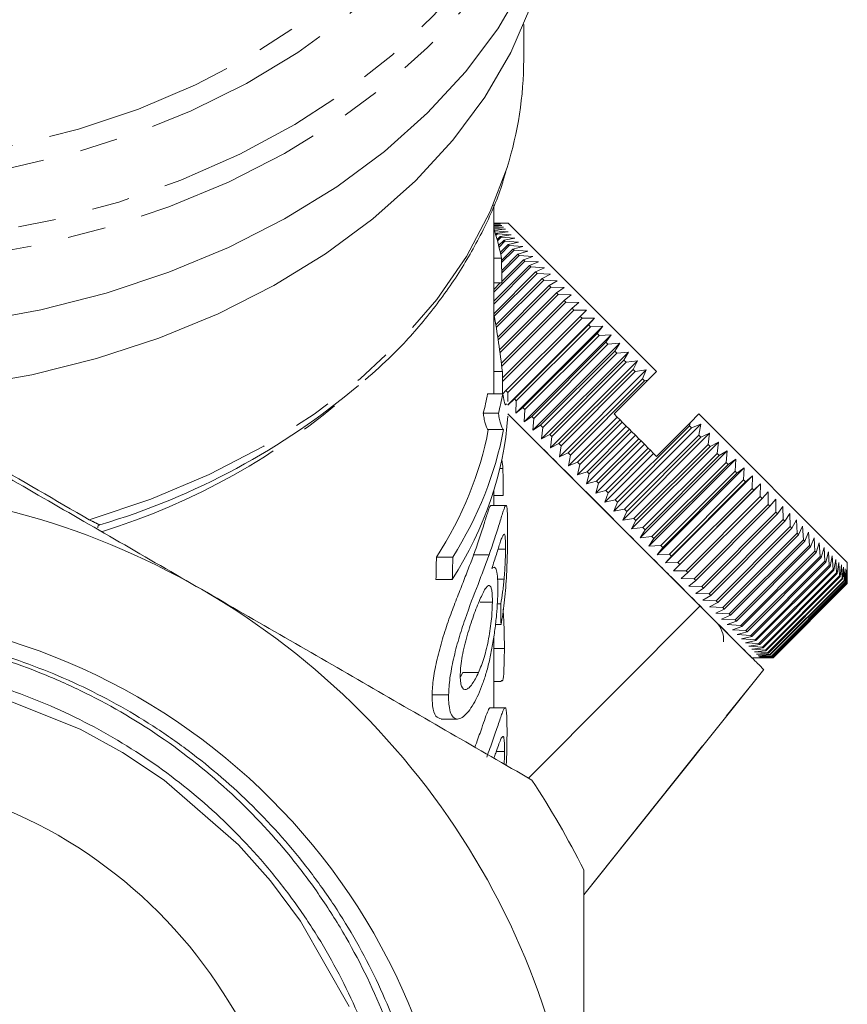
# Model space of a CAD drawing. Units: millimetres. Extents: x -111 to 574, y -63 to 358.
# Drawn here: x 547 to 574, y 224 to 257 of the extents above; entities that cross this region are included whole.
import ezdxf

# ---------------------------------------------------------------- set-up
doc = ezdxf.new("R2010")
doc.units = ezdxf.units.MM
doc.linetypes.add('PHANTOM', pattern=[12.7, 6.35, -1.27, 1.27, -1.27, 1.27, -1.27])

msp = doc.modelspace()

# ---------------------------------------------------------------- linework, layer by layer
at = {"color": 7, "linetype": 'Continuous', "lineweight": 15}
for p, q in [((563.395, 255.946), (563.395, 257.118)), ((562.395, 244.796), (562.395, 251.108)), ((562.395, 250.49), (562.593, 250.491)), ((562.601, 250.483), (562.395, 250.485)), ((562.395, 250.479), (562.601, 250.483)), ((562.625, 250.459), (562.395, 250.465)), ((562.395, 250.451), (562.625, 250.459)), ((562.665, 250.419), (562.395, 250.429)), ((562.395, 250.404), (562.665, 250.419)), ((562.72, 250.364), (562.395, 250.379)), ((562.395, 250.339), (562.72, 250.364)), ((562.791, 250.293), (562.395, 250.314)), ((562.406, 250.254), (562.791, 250.293)), ((562.876, 250.491), (562.593, 250.491)), ((562.876, 250.491), (567.826, 245.541)), ((562.426, 250.234), (562.424, 250.232)), ((562.877, 250.207), (562.426, 250.234)), ((562.458, 250.116), (562.501, 250.159)), ((562.525, 250.135), (562.469, 250.079)), ((562.501, 250.159), (562.877, 250.207)), ((562.525, 250.135), (562.501, 250.159)), ((562.507, 249.943), (562.612, 250.048)), ((562.639, 250.021), (562.518, 249.9)), ((562.978, 250.106), (562.525, 250.135)), ((562.559, 249.743), (562.738, 249.922)), ((562.612, 250.048), (562.978, 250.106)), ((562.639, 250.021), (562.612, 250.048)), ((563.094, 249.989), (562.639, 250.021)), ((562.738, 249.922), (563.094, 249.989)), ((562.768, 249.891), (562.738, 249.922)), ((562.768, 249.891), (562.572, 249.694)), ((562.614, 249.516), (562.879, 249.781)), ((562.913, 249.747), (562.627, 249.461)), ((562.658, 249.248), (563.035, 249.625)), ((563.072, 249.588), (562.658, 249.175)), ((563.225, 249.859), (562.768, 249.891)), ((562.879, 249.781), (563.225, 249.859)), ((562.913, 249.747), (562.879, 249.781)), ((563.37, 249.714), (562.913, 249.747)), ((563.035, 249.625), (563.37, 249.714)), ((563.072, 249.588), (563.035, 249.625)), ((563.529, 249.555), (563.072, 249.588)), ((562.657, 249.323), (562.395, 249.323)), ((562.66, 248.911), (563.204, 249.455)), ((563.244, 249.415), (562.661, 248.831)), ((562.662, 248.547), (563.388, 249.272)), ((563.204, 249.455), (563.529, 249.555)), ((563.244, 249.415), (563.204, 249.455)), ((563.701, 249.383), (563.244, 249.415)), ((563.388, 249.272), (563.701, 249.383)), ((563.431, 249.229), (563.388, 249.272)), ((563.431, 249.229), (562.395, 248.193)), ((562.395, 247.887), (563.584, 249.076)), ((563.63, 249.03), (562.395, 247.794)), ((563.885, 249.199), (563.431, 249.229)), ((563.584, 249.076), (563.885, 249.199)), ((563.63, 249.03), (563.584, 249.076)), ((564.083, 249.001), (563.63, 249.03)), ((563.793, 248.867), (564.083, 249.001)), ((562.399, 247.473), (563.793, 248.867)), ((563.842, 248.818), (562.414, 247.39)), ((562.464, 247.096), (564.014, 248.646)), ((563.842, 248.818), (563.793, 248.867)), ((564.291, 248.792), (563.842, 248.818)), ((564.014, 248.646), (564.291, 248.792)), ((564.066, 248.594), (564.014, 248.646)), ((562.395, 248.28), (562.614, 248.498)), ((562.663, 248.498), (562.395, 248.498)), ((564.066, 248.594), (562.479, 247.007)), ((562.528, 246.694), (564.247, 248.413)), ((564.301, 248.359), (562.542, 246.6)), ((564.512, 248.572), (564.066, 248.594)), ((564.247, 248.413), (564.512, 248.572)), ((564.301, 248.359), (564.247, 248.413)), ((564.743, 248.341), (564.301, 248.359)), ((564.49, 248.17), (564.743, 248.341)), ((562.59, 246.27), (564.49, 248.17)), ((564.546, 248.113), (562.603, 246.171)), ((564.546, 248.113), (564.49, 248.17)), ((564.983, 248.101), (564.546, 248.113)), ((564.743, 247.916), (564.983, 248.101)), ((562.649, 245.822), (564.743, 247.916)), ((564.802, 247.858), (562.661, 245.718)), ((562.684, 245.332), (565.006, 247.654)), ((564.802, 247.858), (564.743, 247.916)), ((565.234, 247.85), (564.802, 247.858)), ((565.006, 247.654), (565.234, 247.85)), ((565.067, 247.593), (565.006, 247.654)), ((565.067, 247.593), (562.685, 245.211)), ((562.803, 244.907), (565.277, 247.382)), ((565.34, 247.32), (562.865, 244.845)), ((562.869, 244.435), (565.759, 247.325)), ((565.492, 247.592), (565.067, 247.593)), ((565.277, 247.382), (565.492, 247.592)), ((565.34, 247.32), (565.277, 247.382)), ((565.759, 247.325), (565.34, 247.32)), ((565.557, 247.103), (565.759, 247.325)), ((563.082, 244.628), (565.557, 247.103)), ((563.134, 244.152), (566.033, 247.051)), ((565.621, 247.039), (563.146, 244.564)), ((565.621, 247.039), (565.557, 247.103)), ((566.033, 247.051), (565.621, 247.039)), ((565.844, 246.816), (566.033, 247.051)), ((563.369, 244.341), (565.844, 246.816)), ((563.414, 243.871), (566.314, 246.77)), ((565.909, 246.75), (563.434, 244.276)), ((565.909, 246.75), (565.844, 246.816)), ((566.314, 246.77), (565.909, 246.75)), ((566.137, 246.523), (566.314, 246.77)), ((563.662, 244.048), (566.137, 246.523)), ((563.701, 243.585), (566.6, 246.484)), ((566.204, 246.456), (563.729, 243.981)), ((566.204, 246.456), (566.137, 246.523)), ((566.6, 246.484), (566.204, 246.456)), ((566.435, 246.224), (566.6, 246.484)), ((563.96, 243.75), (566.435, 246.224)), ((563.992, 243.294), (566.891, 246.193)), ((566.503, 246.156), (564.029, 243.681)), ((566.503, 246.156), (566.435, 246.224)), ((566.891, 246.193), (566.503, 246.156)), ((566.739, 245.921), (566.891, 246.193)), ((564.264, 243.446), (566.739, 245.921)), ((564.287, 242.999), (567.186, 245.898)), ((566.808, 245.852), (564.333, 243.377)), ((566.808, 245.852), (566.739, 245.921)), ((567.186, 245.898), (566.808, 245.852)), ((567.046, 245.614), (567.186, 245.898)), ((562.683, 245.539), (562.395, 245.539)), ((564.571, 243.139), (567.046, 245.614)), ((564.585, 242.7), (567.484, 245.6)), ((567.116, 245.544), (564.641, 243.069)), ((567.116, 245.544), (567.046, 245.614)), ((567.484, 245.6), (567.116, 245.544)), ((567.356, 245.303), (567.484, 245.6)), ((567.826, 245.541), (567.538, 245.253)), ((564.882, 242.828), (567.356, 245.303)), ((567.427, 245.233), (564.952, 242.758)), ((567.538, 245.253), (566.412, 244.127)), ((567.427, 245.233), (567.356, 245.303)), ((567.538, 245.253), (567.427, 245.233)), ((562.697, 244.796), (562.192, 244.796)), ((562.695, 244.796), (562.803, 244.907)), ((562.803, 244.907), (562.865, 244.845)), ((562.865, 244.845), (562.861, 244.543)), ((562.86, 244.426), (563.082, 244.628)), ((563.082, 244.628), (563.146, 244.564)), ((563.146, 244.564), (563.134, 244.152)), ((563.134, 244.152), (563.369, 244.341)), ((563.369, 244.341), (563.434, 244.276)), ((562.552, 244.152), (562.044, 244.152)), ((571.008, 235.995), (562.868, 244.135)), ((563.434, 244.276), (563.414, 243.871)), ((563.414, 243.871), (563.662, 244.048)), ((563.662, 244.048), (563.729, 243.981)), ((564.886, 242.399), (566.513, 244.026)), ((566.412, 244.127), (566.513, 244.026)), ((566.513, 244.026), (566.609, 243.93)), ((569.24, 244.127), (568.946, 243.833)), ((569.24, 244.127), (574.19, 239.177)), ((563.729, 243.981), (563.701, 243.585)), ((563.701, 243.585), (563.96, 243.75)), ((563.96, 243.75), (564.029, 243.681)), ((564.029, 243.681), (563.992, 243.294)), ((565.189, 242.097), (566.815, 243.723)), ((565.194, 242.516), (566.609, 243.93)), ((566.679, 243.859), (565.265, 242.445)), ((566.399, 240.886), (569.299, 243.785)), ((566.451, 241.259), (568.925, 243.734)), ((566.609, 243.93), (566.679, 243.859)), ((566.679, 243.859), (566.815, 243.723)), ((566.815, 243.723), (566.923, 243.616)), ((568.946, 243.833), (567.826, 242.713)), ((568.925, 243.734), (568.946, 243.833)), ((568.996, 243.664), (568.925, 243.734)), ((569.299, 243.785), (568.996, 243.664)), ((569.237, 243.423), (569.299, 243.785)), ((562.718, 243.606), (562.214, 243.606)), ((563.992, 243.294), (564.264, 243.446)), ((564.264, 243.446), (564.333, 243.377)), ((564.333, 243.377), (564.287, 242.999)), ((565.492, 241.793), (567.119, 243.42)), ((565.508, 242.201), (566.923, 243.616)), ((566.994, 243.545), (565.58, 242.13)), ((568.996, 243.664), (566.521, 241.189)), ((566.698, 240.588), (569.597, 243.487)), ((566.762, 240.948), (569.237, 243.423)), ((569.307, 243.353), (566.832, 240.878)), ((566.923, 243.616), (566.994, 243.545)), ((566.994, 243.545), (567.119, 243.42)), ((567.119, 243.42), (567.237, 243.301)), ((569.307, 243.353), (569.237, 243.423)), ((569.597, 243.487), (569.307, 243.353)), ((569.545, 243.115), (569.597, 243.487)), ((564.287, 242.999), (564.571, 243.139)), ((564.571, 243.139), (564.641, 243.069)), ((564.641, 243.069), (564.585, 242.7)), ((565.796, 241.49), (567.422, 243.116)), ((565.823, 241.887), (567.237, 243.301)), ((567.308, 243.23), (565.894, 241.816)), ((566.993, 240.293), (569.892, 243.192)), ((567.07, 240.64), (569.545, 243.115)), ((569.614, 243.046), (567.139, 240.571)), ((567.237, 243.301), (567.308, 243.23)), ((567.308, 243.23), (567.422, 243.116)), ((567.422, 243.116), (567.552, 242.987)), ((569.614, 243.046), (569.545, 243.115)), ((569.892, 243.192), (569.614, 243.046)), ((569.849, 242.81), (569.892, 243.192)), ((564.585, 242.7), (564.882, 242.828)), ((564.882, 242.828), (564.952, 242.758)), ((564.952, 242.758), (564.886, 242.399)), ((566.098, 241.187), (567.725, 242.814)), ((566.137, 241.572), (567.552, 242.987)), ((567.623, 242.916), (566.208, 241.502)), ((567.284, 240.002), (570.183, 242.901)), ((567.374, 240.336), (569.849, 242.81)), ((569.917, 242.742), (567.443, 240.267)), ((567.552, 242.987), (567.623, 242.916)), ((567.623, 242.916), (567.725, 242.814)), ((567.725, 242.814), (567.826, 242.713)), ((569.917, 242.742), (569.849, 242.81)), ((570.183, 242.901), (569.917, 242.742)), ((570.149, 242.511), (570.183, 242.901)), ((564.886, 242.399), (565.194, 242.516)), ((565.265, 242.445), (565.189, 242.097)), ((565.194, 242.516), (565.265, 242.445)), ((567.57, 239.715), (570.469, 242.615)), ((567.674, 240.036), (570.149, 242.511)), ((570.216, 242.443), (567.741, 239.969)), ((570.216, 242.443), (570.149, 242.511)), ((570.469, 242.615), (570.216, 242.443)), ((570.444, 242.216), (570.469, 242.615)), ((562.703, 242.308), (562.598, 242.308)), ((565.189, 242.097), (565.508, 242.201)), ((565.58, 242.13), (565.492, 241.793)), ((565.508, 242.201), (565.58, 242.13)), ((567.851, 239.435), (570.75, 242.334)), ((567.969, 239.741), (570.444, 242.216)), ((570.509, 242.15), (568.034, 239.675)), ((568.125, 239.161), (571.024, 242.06)), ((570.509, 242.15), (570.444, 242.216)), ((570.75, 242.334), (570.509, 242.15)), ((570.732, 241.928), (570.75, 242.334)), ((571.024, 242.06), (570.796, 241.864)), ((571.013, 241.646), (571.024, 242.06)), ((565.492, 241.793), (565.823, 241.887)), ((565.894, 241.816), (565.796, 241.49)), ((565.823, 241.887), (565.894, 241.816)), ((568.257, 239.453), (570.732, 241.928)), ((570.796, 241.864), (568.321, 239.389)), ((568.391, 238.894), (571.291, 241.793)), ((570.796, 241.864), (570.732, 241.928)), ((571.291, 241.793), (571.076, 241.584)), ((571.287, 241.373), (571.291, 241.793)), ((562.395, 241.08), (562.395, 241.567)), ((562.709, 241.413), (562.395, 241.413)), ((565.796, 241.49), (566.137, 241.572)), ((566.208, 241.502), (566.098, 241.187)), ((566.137, 241.572), (566.208, 241.502)), ((568.538, 239.172), (571.013, 241.646)), ((571.076, 241.584), (568.601, 239.109)), ((571.076, 241.584), (571.013, 241.646)), ((571.549, 241.535), (571.347, 241.312)), ((571.552, 241.108), (571.549, 241.535)), ((562.293, 241.078), (562.303, 241.068)), ((562.796, 241.078), (562.293, 241.078)), ((562.804, 241.08), (562.303, 241.08)), ((566.098, 241.187), (566.451, 241.259)), ((566.521, 241.189), (566.399, 240.886)), ((566.451, 241.259), (566.521, 241.189)), ((568.812, 238.898), (571.287, 241.373)), ((571.347, 241.312), (568.873, 238.837)), ((569.077, 238.633), (571.552, 241.108)), ((571.61, 241.049), (569.135, 238.574)), ((571.347, 241.312), (571.287, 241.373)), ((571.61, 241.049), (571.552, 241.108)), ((571.8, 241.284), (571.61, 241.049)), ((571.807, 240.852), (571.8, 241.284)), ((566.399, 240.886), (566.762, 240.948)), ((566.832, 240.878), (566.698, 240.588)), ((566.762, 240.948), (566.832, 240.878)), ((569.333, 238.377), (571.807, 240.852)), ((571.864, 240.796), (569.389, 238.321)), ((571.864, 240.796), (571.807, 240.852)), ((572.04, 241.044), (571.864, 240.796)), ((572.053, 240.606), (572.04, 241.044)), ((572.271, 240.813), (572.107, 240.552)), ((572.288, 240.371), (572.271, 240.813)), ((566.698, 240.588), (567.07, 240.64)), ((567.139, 240.571), (566.993, 240.293)), ((567.07, 240.64), (567.139, 240.571)), ((569.578, 238.132), (572.053, 240.606)), ((572.107, 240.552), (569.633, 238.077)), ((572.107, 240.552), (572.053, 240.606)), ((572.491, 240.592), (572.34, 240.32)), ((572.512, 240.147), (572.491, 240.592)), ((566.993, 240.293), (567.374, 240.336)), ((567.443, 240.267), (567.284, 240.002)), ((567.374, 240.336), (567.443, 240.267)), ((569.814, 237.896), (572.288, 240.371)), ((572.34, 240.32), (569.865, 237.845)), ((570.038, 237.672), (572.512, 240.147)), ((572.561, 240.098), (570.087, 237.623)), ((572.34, 240.32), (572.288, 240.371)), ((572.561, 240.098), (572.512, 240.147)), ((572.7, 240.384), (572.561, 240.098)), ((572.724, 239.935), (572.7, 240.384)), ((572.898, 240.186), (572.771, 239.889)), ((572.924, 239.736), (572.898, 240.186)), ((567.284, 240.002), (567.674, 240.036)), ((567.741, 239.969), (567.57, 239.715)), ((567.57, 239.715), (567.969, 239.741)), ((567.674, 240.036), (567.741, 239.969)), ((567.969, 239.741), (568.034, 239.675)), ((570.25, 237.46), (572.724, 239.935)), ((572.771, 239.889), (570.296, 237.414)), ((570.449, 237.261), (572.924, 239.736)), ((572.771, 239.889), (572.724, 239.935)), ((572.967, 239.692), (572.924, 239.736)), ((573.082, 240.002), (572.967, 239.692)), ((573.111, 239.549), (573.082, 240.002)), ((573.254, 239.83), (573.151, 239.509)), ((573.284, 239.376), (573.254, 239.83)), ((562.24, 239.433), (561.725, 239.433)), ((562.788, 239.618), (562.539, 239.618)), ((568.034, 239.675), (567.851, 239.435)), ((567.851, 239.435), (568.257, 239.453)), ((568.257, 239.453), (568.321, 239.389)), ((572.967, 239.692), (570.493, 237.217)), ((570.636, 237.074), (573.111, 239.549)), ((573.151, 239.509), (570.676, 237.034)), ((573.151, 239.509), (573.111, 239.549)), ((573.413, 239.671), (573.321, 239.339)), ((573.443, 239.217), (573.413, 239.671)), ((573.558, 239.526), (573.477, 239.183)), ((573.587, 239.072), (573.558, 239.526)), ((561.029, 239.354), (560.483, 239.354)), ((568.321, 239.389), (568.125, 239.161)), ((568.125, 239.161), (568.538, 239.172)), ((568.601, 239.109), (568.391, 238.894)), ((568.538, 239.172), (568.601, 239.109)), ((570.809, 236.901), (573.284, 239.376)), ((573.321, 239.339), (570.846, 236.864)), ((570.968, 236.742), (573.443, 239.217)), ((573.477, 239.183), (571.002, 236.708)), ((573.321, 239.339), (573.284, 239.376)), ((573.477, 239.183), (573.443, 239.217)), ((573.688, 239.395), (573.618, 239.042)), ((573.717, 238.942), (573.688, 239.395)), ((573.805, 239.279), (573.745, 238.915)), ((573.832, 238.828), (573.805, 239.279)), ((573.906, 239.178), (573.856, 238.804)), ((573.931, 238.729), (573.906, 239.178)), ((573.992, 239.092), (573.951, 238.708)), ((574.015, 238.645), (573.992, 239.092)), ((574.19, 238.894), (574.19, 239.177)), ((568.391, 238.894), (568.812, 238.898)), ((568.873, 238.837), (568.65, 238.635)), ((568.812, 238.898), (568.873, 238.837)), ((571.113, 236.597), (573.587, 239.072)), ((573.618, 239.042), (571.143, 236.567)), ((571.242, 236.467), (573.717, 238.942)), ((573.745, 238.915), (571.27, 236.44)), ((571.357, 236.353), (573.832, 238.828)), ((573.856, 238.804), (571.381, 236.329)), ((573.618, 239.042), (573.587, 239.072)), ((573.745, 238.915), (573.717, 238.942)), ((573.856, 238.804), (573.832, 238.828)), ((574.063, 239.021), (574.031, 238.629)), ((574.082, 238.578), (574.063, 239.021)), ((574.118, 238.966), (574.095, 238.565)), ((574.133, 238.527), (574.118, 238.966)), ((574.158, 238.926), (574.142, 238.517)), ((574.168, 238.492), (574.158, 238.926)), ((574.182, 238.902), (574.174, 238.486)), ((574.187, 238.473), (574.182, 238.902)), ((574.19, 238.894), (574.188, 238.471)), ((574.189, 238.471), (574.19, 238.894)), ((561.013, 238.604), (560.468, 238.604)), ((562.74, 238.621), (562.517, 238.621)), ((568.65, 238.635), (569.077, 238.633)), ((569.135, 238.574), (568.9, 238.385)), ((569.077, 238.633), (569.135, 238.574)), ((571.456, 236.254), (573.931, 238.729)), ((573.951, 238.708), (571.476, 236.233)), ((571.54, 236.17), (574.015, 238.645)), ((574.031, 238.629), (571.556, 236.154)), ((571.607, 236.103), (574.082, 238.578)), ((574.095, 238.565), (571.62, 236.09)), ((571.658, 236.052), (574.133, 238.527)), ((574.142, 238.517), (571.668, 236.042)), ((571.693, 236.017), (574.168, 238.492)), ((574.174, 238.486), (571.699, 236.011)), ((571.712, 235.998), (574.187, 238.473)), ((574.188, 238.471), (571.714, 235.996)), ((571.714, 235.996), (574.189, 238.471)), ((573.951, 238.708), (573.931, 238.729)), ((574.031, 238.629), (574.015, 238.645)), ((574.095, 238.565), (574.082, 238.578)), ((574.142, 238.517), (574.133, 238.527)), ((574.174, 238.486), (574.168, 238.492)), ((574.188, 238.471), (574.187, 238.473)), ((568.9, 238.385), (569.333, 238.377)), ((569.389, 238.321), (569.141, 238.144)), ((569.141, 238.144), (569.578, 238.132)), ((569.333, 238.377), (569.389, 238.321)), ((569.578, 238.132), (569.633, 238.077)), ((562.349, 237.852), (561.946, 237.852)), ((562.628, 237.791), (562.51, 237.791)), ((569.633, 238.077), (569.372, 237.914)), ((569.372, 237.914), (569.814, 237.896)), ((569.865, 237.845), (569.592, 237.693)), ((569.814, 237.896), (569.865, 237.845)), ((563.559, 231.978), (569.277, 237.725)), ((569.592, 237.693), (570.038, 237.672)), ((570.087, 237.623), (569.801, 237.484)), ((569.801, 237.484), (570.25, 237.46)), ((570.038, 237.672), (570.087, 237.623)), ((570.25, 237.46), (570.296, 237.414)), ((562.638, 237.11), (562.45, 237.11)), ((570.296, 237.414), (569.998, 237.287)), ((569.998, 237.287), (570.449, 237.261)), ((570.493, 237.217), (570.183, 237.102)), ((570.449, 237.261), (570.493, 237.217)), ((570.183, 237.102), (570.636, 237.074)), ((570.676, 237.034), (570.355, 236.93)), ((570.355, 236.93), (570.809, 236.901)), ((570.846, 236.864), (570.514, 236.772)), ((570.636, 237.074), (570.676, 237.034)), ((570.809, 236.901), (570.846, 236.864)), ((562.395, 234.329), (562.395, 236.709)), ((570.514, 236.772), (570.968, 236.742)), ((571.002, 236.708), (570.659, 236.627)), ((570.659, 236.627), (571.113, 236.597)), ((571.143, 236.567), (570.789, 236.496)), ((570.789, 236.496), (571.242, 236.467)), ((570.968, 236.742), (571.002, 236.708)), ((571.113, 236.597), (571.143, 236.567)), ((571.242, 236.467), (571.27, 236.44)), ((562.75, 236.301), (562.395, 236.301)), ((571.27, 236.44), (570.905, 236.38)), ((570.905, 236.38), (571.357, 236.353)), ((571.381, 236.329), (571.007, 236.279)), ((571.007, 236.279), (571.456, 236.254)), ((571.476, 236.233), (571.093, 236.193)), ((571.093, 236.193), (571.54, 236.17)), ((571.556, 236.154), (571.164, 236.122)), ((571.357, 236.353), (571.381, 236.329)), ((571.456, 236.254), (571.476, 236.233)), ((571.54, 236.17), (571.556, 236.154)), ((571.008, 235.995), (571.291, 235.995)), ((571.164, 236.122), (571.607, 236.103)), ((571.62, 236.09), (571.219, 236.066)), ((571.219, 236.066), (571.658, 236.052)), ((571.668, 236.042), (571.259, 236.027)), ((571.259, 236.027), (571.693, 236.017)), ((571.699, 236.011), (571.283, 236.003)), ((571.283, 236.003), (571.712, 235.998)), ((571.714, 235.996), (571.291, 235.995)), ((571.291, 235.995), (571.714, 235.996)), ((571.607, 236.103), (571.62, 236.09)), ((571.658, 236.052), (571.668, 236.042)), ((571.693, 236.017), (571.699, 236.011)), ((571.712, 235.998), (571.714, 235.996)), ((561.281, 235.36), (561.361, 235.503)), ((561.884, 235.503), (561.361, 235.503)), ((565.395, 228.092), (571.4, 235.603)), ((562.395, 235.209), (562.64, 235.209)), ((560.889, 234.758), (560.34, 234.758)), ((562.26, 234.327), (562.272, 234.317)), ((562.763, 234.327), (562.26, 234.327)), ((562.773, 234.329), (562.272, 234.329)), ((560.643, 233.953), (561.188, 233.953)), ((562.754, 232.867), (562.479, 232.867))]:
    msp.add_line(p, q, dxfattribs=at)
at = {"color": 8, "linetype": 'PHANTOM', "lineweight": 0}
msp.add_line((565.395, 228.095), (571.398, 235.605), dxfattribs=at)
at = {"color": 8, "linetype": 'PHANTOM', "lineweight": 0, "flags": 128}
for points in [[(517.069, 260.488), (518.054, 259.006), (519.232, 257.595), (520.591, 256.269), (522.12, 255.039), (523.805, 253.915), (525.632, 252.908), (527.583, 252.026), (529.643, 251.278), (531.793, 250.669), (534.015, 250.205), (536.288, 249.89), (538.592, 249.727), (540.908, 249.718), (543.216, 249.861), (545.494, 250.157), (547.723, 250.603), (549.883, 251.194), (551.955, 251.925), (553.921, 252.791), (555.764, 253.783), (557.468, 254.893), (559.017, 256.11), (560.398, 257.425), (561.599, 258.825), (562.609, 260.299), (563.42, 261.833), (564.023, 263.414), (564.415, 265.029), (564.592, 266.662), (564.551, 268.299), (564.293, 269.927), (563.822, 271.53), (563.14, 273.095), (562.253, 274.608), (561.17, 276.056), (559.901, 277.426), (558.455, 278.705), (557.97, 279.084)], [(523.077, 279.041), (522.436, 278.512), (521.116, 277.253), (519.976, 275.909), (519.029, 274.492), (518.282, 273.017), (517.743, 271.496), (517.418, 269.946), (517.309, 268.381), (517.418, 266.815), (517.743, 265.265), (518.282, 263.745), (519.029, 262.269), (519.976, 260.852), (521.116, 259.508), (522.436, 258.249), (523.925, 257.088), (525.567, 256.035), (527.347, 255.102), (529.248, 254.296), (531.252, 253.626), (533.339, 253.098), (535.489, 252.717), (537.681, 252.487), (539.895, 252.41), (542.109, 252.487), (544.301, 252.717), (546.451, 253.098), (548.538, 253.626), (550.542, 254.296), (552.443, 255.102), (554.223, 256.035), (555.866, 257.088), (557.354, 258.249), (558.674, 259.508), (559.814, 260.852), (560.762, 262.269), (561.508, 263.745), (562.047, 265.265), (562.372, 266.815), (562.481, 268.381), (562.372, 269.946), (562.047, 271.496), (561.508, 273.017), (560.762, 274.492), (560.762, 274.492)], [(558.211, 278.349), (558.656, 277.935), (559.901, 276.609), (560.959, 275.204), (561.82, 273.734), (562.477, 272.212), (562.923, 270.652), (563.154, 269.069), (563.167, 267.477), (562.963, 265.892), (562.544, 264.328), (561.914, 262.801), (561.078, 261.323), (560.044, 259.909), (558.822, 258.573), (557.423, 257.326), (555.861, 256.181), (554.149, 255.147), (552.305, 254.235), (550.344, 253.453), (548.286, 252.809), (546.15, 252.308), (543.955, 251.955), (541.723, 251.754), (539.473, 251.706), (537.227, 251.811), (535.006, 252.07), (532.831, 252.479), (530.722, 253.034), (528.698, 253.731), (526.779, 254.562), (524.983, 255.521), (523.325, 256.598), (521.823, 257.782), (520.489, 259.064), (519.336, 260.431), (518.375, 261.87), (518.375, 261.87)], [(564.334, 262.948), (564.092, 262.23), (563.409, 260.67), (562.526, 259.161), (561.449, 257.717), (560.188, 256.349), (558.754, 255.069), (557.16, 253.888), (555.418, 252.816), (553.543, 251.863), (551.552, 251.035), (549.462, 250.341), (547.29, 249.787), (545.055, 249.376), (542.776, 249.114), (540.473, 249), (538.164, 249.038), (535.87, 249.226), (533.611, 249.563), (531.405, 250.046), (529.271, 250.671), (527.229, 251.433), (525.294, 252.324), (523.484, 253.338), (521.814, 254.466), (520.298, 255.697), (518.949, 257.023), (517.779, 258.43), (516.798, 259.908)], [(548.904, 240.598), (550.952, 241.283), (552.897, 242.104), (554.721, 243.053), (556.408, 244.122), (557.941, 245.301), (559.306, 246.579), (560.491, 247.944), (561.485, 249.384), (562.278, 250.884), (562.839, 252.353)]]:
    msp.add_lwpolyline(points, dxfattribs=at)
at = {"color": 7, "linetype": 'Continuous', "lineweight": 15, "flags": 128}
for points in [[(564.33, 260.754), (564.095, 259.316), (563.634, 257.732), (562.966, 256.185), (562.096, 254.69), (561.033, 253.258), (559.787, 251.903), (558.366, 250.635), (556.785, 249.467), (555.057, 248.408), (553.197, 247.468), (551.22, 246.655), (549.146, 245.975), (546.99, 245.435), (544.773, 245.039), (542.513, 244.792), (540.23, 244.694)], [(563.409, 258.488), (562.526, 256.979), (561.449, 255.535), (560.188, 254.167), (558.754, 252.887), (557.16, 251.706), (555.418, 250.634), (553.543, 249.681), (551.552, 248.853), (549.462, 248.159), (547.29, 247.605), (545.055, 247.194)], [(557.576, 224.362), (555.954, 227.214), (554.95, 228.551), (553.875, 229.754), (551.401, 231.909), (550.01, 232.838), (548.598, 233.618), (545.55, 234.832), (543.93, 235.248), (542.34, 235.517), (539.061, 235.653), (537.395, 235.51), (535.805, 235.237), (532.667, 234.28), (531.142, 233.593), (529.732, 232.809), (527.087, 230.867), (525.876, 229.714), (524.805, 228.508), (522.953, 225.8), (522.191, 224.311)]]:
    msp.add_lwpolyline(points, dxfattribs=at)
at = {"color": 7, "linetype": 'Continuous', "lineweight": 15}
for radius in [21.323, 16]:
    msp.add_circle((539.895, 216.196), radius, dxfattribs=at)
for centre, radius, start, end in [((551.375, 255.966), 12.02, 342.5082, 359.9034), ((542.359, 263.563), 24.14, 286.6051, 310.0369), ((539.895, 216.196), 25.5, 60, 120), ((549.286, 240.334), 0.1, 106.7039, 182.5619), ((539.895, 216.196), 25.5, 0, 60), ((569.176, 236.568), 0.89, 357.2677, 45), ((539.895, 216.196), 28.5, 26.5254, 33.4746)]:
    msp.add_arc(centre, radius, start, end, dxfattribs=at)
at = {"color": 8, "linetype": 'PHANTOM', "lineweight": 0}
msp.add_arc((542.606, 261.933), 22.741, 287.1421, 311.3393, dxfattribs=at)
at = {"color": 7, "linetype": 'Continuous', "lineweight": 15}
for centre, major_axis, ratio, start_param, end_param in [((539.895, 247.072), (23, 0), 0.682414, 0.143961, 0.208894), ((539.895, 180.175), (0, 481.988), 0.047719, 4.85462, 4.85635), ((539.895, 241.84), (0, 27.274), 0.8433, 4.84842, 4.920139), ((539.895, 180.175), (0, 481.988), 0.047719, 4.846851, 4.84842), ((539.895, 245.756), (23.5, -13.626), 0.002252, 1.178661, 1.487963), ((539.895, 246.854), (22.5, 0), 0.682414, 6.10627, 6.148785), ((539.895, 246.854), (23, 0), 0.682414, 6.110156, 6.151724), ((539.895, 244.822), (23, 0), 0.682414, 5.875864, 6.234629), ((539.895, 245.548), (22.5, 0), 0.682414, 5.867995, 6.156378), ((539.895, 245.548), (23, 0), 0.682414, 5.877558, 6.159149), ((539.895, 239.45), (23, 0), 0.963935, 0.129268, 0.142361), ((539.895, 180.175), (0, 481.988), 0.047719, 4.839786, 4.841657), ((539.895, 429.544), (0, 471.51), 0.047719, 4.295459, 4.297199), ((539.895, 429.544), (0, 481.988), 0.047719, 4.305067, 4.306762), ((539.895, 202.125), (0, 234.512), 0.098076, 4.862134, 4.865067)]:
    msp.add_ellipse(centre, major_axis=major_axis, ratio=ratio, start_param=start_param, end_param=end_param, dxfattribs=at)
for points, knots in [([(558.105, 245.262), (558.412, 245.534), (559.169, 246.204), (560.198, 247.371), (561.204, 248.735), (562.014, 250.166), (562.547, 251.328), (562.742, 252.021), (562.794, 252.208)], [0, 0, 0, 0, 0.135767, 0.334423, 0.532652, 0.730291, 0.927203, 1, 1, 1, 1]), ([(562.816, 244.469), (562.808, 244.451), (562.786, 244.403), (562.741, 244.549), (562.712, 244.713), (562.697, 244.796)], [0, 0, 0, 0, 0.22458, 0.608473, 1, 1, 1, 1]), ([(541.828, 244.525), (543.609, 243.496), (545.399, 242.463), (549.003, 240.382), (550.817, 239.335), (552.645, 238.28)], [0, 0, 0, 0, 0.5, 0.5, 1, 1, 1, 1]), ([(562.214, 243.606), (562.207, 243.611), (562.199, 243.616), (562.183, 243.635), (562.175, 243.649), (562.152, 243.695), (562.138, 243.736), (562.109, 243.832), (562.095, 243.885), (562.074, 243.974), (562.068, 244.006), (562.055, 244.075), (562.05, 244.113), (562.044, 244.152)], [0, 0, 0, 0, 0.125, 0.125, 0.25, 0.25, 0.5, 0.5, 0.75, 0.75, 0.875, 0.875, 1, 1, 1, 1]), ([(562.552, 244.152), (562.557, 244.113), (562.563, 244.075), (562.575, 244.006), (562.581, 243.974), (562.601, 243.885), (562.615, 243.832), (562.643, 243.736), (562.658, 243.695), (562.68, 243.649), (562.688, 243.635), (562.703, 243.616), (562.711, 243.611), (562.718, 243.606)], [0, 0, 0, 0, 0.125, 0.125, 0.25, 0.25, 0.5, 0.5, 0.75, 0.75, 0.875, 0.875, 1, 1, 1, 1]), ([(562.868, 244.135), (563.221, 243.782), (563.958, 243.045), (565.099, 241.904), (566.235, 240.768), (567.308, 239.694), (568.355, 238.648), (568.967, 238.036), (569.277, 237.725)], [0, 0, 0, 0, 0.164623, 0.343839, 0.501623, 0.664276, 0.829244, 1, 1, 1, 1]), ([(561.725, 239.433), (561.797, 239.63), (561.863, 239.821), (561.984, 240.181), (562.038, 240.35), (562.133, 240.655), (562.174, 240.787), (562.227, 240.941), (562.243, 240.984), (562.263, 241.031), (562.27, 241.045), (562.282, 241.066), (562.288, 241.072), (562.293, 241.078)], [0, 0, 0, 0, 0.25, 0.25, 0.5, 0.5, 0.75, 0.75, 0.875, 0.875, 0.9375, 0.9375, 1, 1, 1, 1]), ([(562.796, 241.078), (562.79, 241.072), (562.785, 241.066), (562.773, 241.045), (562.766, 241.031), (562.746, 240.985), (562.731, 240.942), (562.68, 240.79), (562.64, 240.657), (562.546, 240.351), (562.493, 240.182), (562.375, 239.822), (562.31, 239.63), (562.24, 239.433)], [0, 0, 0, 0, 0.0625, 0.0625, 0.125, 0.125, 0.25, 0.25, 0.5, 0.5, 0.75, 0.75, 1, 1, 1, 1]), ([(562.858, 240.198), (562.858, 240.268), (562.858, 240.337), (562.858, 240.468), (562.857, 240.53), (562.855, 240.704), (562.852, 240.801), (562.843, 240.957), (562.837, 241.013), (562.824, 241.062), (562.819, 241.073), (562.808, 241.082), (562.802, 241.08), (562.796, 241.078)], [0, 0, 0, 0, 0.125, 0.125, 0.25, 0.25, 0.5, 0.5, 0.75, 0.75, 0.875, 0.875, 1, 1, 1, 1]), ([(562.333, 238.977), (562.387, 239.139), (562.437, 239.299), (562.53, 239.591), (562.572, 239.73), (562.627, 239.899), (562.644, 239.947), (562.676, 240.025), (562.691, 240.057), (562.717, 240.103), (562.729, 240.119), (562.75, 240.125), (562.758, 240.111), (562.767, 240.095)], [0, 0, 0, 0, 0.25, 0.25, 0.5, 0.5, 0.625, 0.625, 0.75, 0.75, 0.875, 0.875, 1, 1, 1, 1]), ([(562.638, 237.11), (562.659, 237.221), (562.679, 237.333), (562.715, 237.571), (562.731, 237.696), (562.761, 237.958), (562.775, 238.097), (562.798, 238.376), (562.807, 238.518), (562.824, 238.806), (562.831, 238.948), (562.841, 239.225), (562.846, 239.362), (562.852, 239.623), (562.854, 239.746), (562.857, 239.982), (562.858, 240.091), (562.858, 240.198)], [0, 0, 0, 0, 0.125, 0.125, 0.25, 0.25, 0.375, 0.375, 0.5, 0.5, 0.625, 0.625, 0.75, 0.75, 0.875, 0.875, 1, 1, 1, 1]), ([(562.767, 240.095), (562.77, 240.071), (562.774, 240.046), (562.779, 239.985), (562.782, 239.948), (562.785, 239.868), (562.786, 239.824), (562.788, 239.726), (562.788, 239.672), (562.788, 239.618)], [0, 0, 0, 0, 0.25, 0.25, 0.5, 0.5, 0.75, 0.75, 1, 1, 1, 1]), ([(560.34, 234.758), (560.343, 234.846), (560.347, 234.933), (560.362, 235.118), (560.373, 235.215), (560.415, 235.516), (560.456, 235.734), (560.558, 236.172), (560.621, 236.4), (560.755, 236.847), (560.827, 237.068), (560.977, 237.493), (561.053, 237.694), (561.201, 238.08), (561.275, 238.265), (561.415, 238.62), (561.481, 238.79), (561.608, 239.119), (561.668, 239.276), (561.725, 239.433)], [0, 0, 0, 0, 0.0625, 0.0625, 0.125, 0.125, 0.25, 0.25, 0.375, 0.375, 0.5, 0.5, 0.625, 0.625, 0.75, 0.75, 0.875, 0.875, 1, 1, 1, 1]), ([(562.24, 239.433), (562.185, 239.276), (562.126, 239.12), (562.003, 238.792), (561.938, 238.622), (561.734, 238.092), (561.584, 237.706), (561.4, 237.175), (561.364, 237.066), (561.294, 236.846), (561.26, 236.736), (561.196, 236.514), (561.164, 236.402), (561.105, 236.178), (561.077, 236.064), (561.002, 235.734), (560.963, 235.522), (560.921, 235.218), (560.91, 235.12), (560.896, 234.934), (560.892, 234.846), (560.889, 234.758)], [0, 0, 0, 0, 0.125, 0.125, 0.25, 0.25, 0.5, 0.5, 0.5625, 0.5625, 0.625, 0.625, 0.6875, 0.6875, 0.75, 0.75, 0.875, 0.875, 0.9375, 0.9375, 1, 1, 1, 1]), ([(562.788, 239.618), (562.787, 239.549), (562.786, 239.479), (562.782, 239.324), (562.779, 239.243), (562.772, 239.073), (562.767, 238.983), (562.755, 238.803), (562.748, 238.712), (562.74, 238.621)], [0, 0, 0, 0, 0.25, 0.25, 0.5, 0.5, 0.75, 0.75, 1, 1, 1, 1]), ([(562.532, 238.275), (562.532, 238.343), (562.532, 238.412), (562.529, 238.537), (562.527, 238.594), (562.516, 238.75), (562.504, 238.836), (562.472, 238.96), (562.451, 238.997), (562.412, 239.015), (562.397, 239.015), (562.366, 239.002), (562.35, 238.99), (562.333, 238.977)], [0, 0, 0, 0, 0.125, 0.125, 0.25, 0.25, 0.5, 0.5, 0.75, 0.75, 0.875, 0.875, 1, 1, 1, 1]), ([(562.74, 238.621), (562.733, 238.546), (562.726, 238.47), (562.709, 238.324), (562.7, 238.253), (562.671, 238.046), (562.65, 237.917), (562.628, 237.791)], [0, 0, 0, 0, 0.25, 0.25, 0.5, 0.5, 1, 1, 1, 1]), ([(552.645, 238.28), (553.57, 237.746), (554.501, 237.208), (556.36, 236.135), (557.285, 235.601), (560.043, 234.008), (561.863, 232.958), (563.668, 231.916)], [0, 0, 0, 0, 0.25, 0.25, 0.5, 0.5, 1, 1, 1, 1]), ([(561.883, 234.775), (561.932, 234.887), (561.979, 235), (562.069, 235.247), (562.111, 235.379), (562.192, 235.661), (562.231, 235.811), (562.299, 236.12), (562.33, 236.28), (562.387, 236.609), (562.412, 236.774), (562.455, 237.101), (562.473, 237.267), (562.502, 237.583), (562.512, 237.732), (562.524, 237.946), (562.526, 238.016), (562.53, 238.149), (562.531, 238.212), (562.532, 238.275)], [0, 0, 0, 0, 0.125, 0.125, 0.25, 0.25, 0.375, 0.375, 0.5, 0.5, 0.625, 0.625, 0.75, 0.75, 0.875, 0.875, 0.9375, 0.9375, 1, 1, 1, 1]), ([(561.935, 237.94), (561.967, 238.01), (561.997, 238.079), (562.056, 238.197), (562.084, 238.249), (562.138, 238.333), (562.163, 238.363), (562.208, 238.403), (562.229, 238.409), (562.265, 238.4), (562.281, 238.385), (562.308, 238.335), (562.319, 238.297), (562.336, 238.202), (562.341, 238.144), (562.347, 238.044), (562.348, 238.009), (562.349, 237.933), (562.349, 237.893), (562.349, 237.852)], [0, 0, 0, 0, 0.125, 0.125, 0.25, 0.25, 0.375, 0.375, 0.5, 0.5, 0.625, 0.625, 0.75, 0.75, 0.875, 0.875, 0.9375, 0.9375, 1, 1, 1, 1]), ([(561.279, 235.445), (561.282, 235.536), (561.286, 235.627), (561.307, 235.829), (561.323, 235.939), (561.363, 236.162), (561.387, 236.276), (561.443, 236.508), (561.475, 236.626), (561.541, 236.855), (561.576, 236.968), (561.648, 237.187), (561.684, 237.292), (561.756, 237.494), (561.793, 237.591), (561.865, 237.775), (561.9, 237.858), (561.935, 237.94)], [0, 0, 0, 0, 0.125, 0.125, 0.25, 0.25, 0.375, 0.375, 0.5, 0.5, 0.625, 0.625, 0.75, 0.75, 0.875, 0.875, 1, 1, 1, 1]), ([(562.349, 237.852), (562.348, 237.81), (562.348, 237.769), (562.345, 237.681), (562.343, 237.636), (562.336, 237.496), (562.329, 237.399), (562.309, 237.19), (562.296, 237.081), (562.265, 236.86), (562.246, 236.746), (562.205, 236.525), (562.181, 236.416), (562.13, 236.204), (562.102, 236.105), (562.044, 235.914), (562.013, 235.825), (561.95, 235.656), (561.918, 235.579), (561.884, 235.503)], [0, 0, 0, 0, 0.0625, 0.0625, 0.125, 0.125, 0.25, 0.25, 0.375, 0.375, 0.5, 0.5, 0.625, 0.625, 0.75, 0.75, 0.875, 0.875, 1, 1, 1, 1]), ([(562.71, 237.616), (562.722, 237.38), (562.746, 236.894), (562.749, 236.503), (562.75, 236.301)], [0, 0, 0, 0, 0.4855058, 1, 1, 1, 1]), ([(569.277, 237.725), (569.602, 237.4), (569.896, 237.107), (570.413, 236.59), (570.635, 236.367), (570.998, 236.005), (571.139, 235.864), (571.333, 235.67), (571.387, 235.616), (571.398, 235.605)], [0, 0, 0, 0, 0.25, 0.25, 0.5, 0.5, 0.75, 0.75, 1, 1, 1, 1]), ([(556.108, 205.407), (556.647, 206.202), (557.122, 207.029), (557.742, 208.317), (557.933, 208.754), (558.283, 209.644), (558.443, 210.098), (558.869, 211.467), (559.083, 212.391), (559.377, 214.262), (559.456, 215.209), (559.47, 216.647), (559.457, 217.127), (559.397, 218.077), (559.349, 218.55), (559.156, 219.958), (558.96, 220.885), (558.563, 222.258), (558.413, 222.714), (558.081, 223.613), (557.899, 224.054), (557.308, 225.351), (556.854, 226.182), (556.083, 227.379), (555.811, 227.769), (555.237, 228.533), (554.934, 228.907), (553.992, 229.986), (553.318, 230.653), (551.88, 231.886), (551.115, 232.451), (549.493, 233.477), (548.648, 233.929), (547.333, 234.513), (546.887, 234.692), (545.99, 235.015), (545.537, 235.16), (544.168, 235.544), (543.239, 235.734), (541.351, 235.98), (540.387, 236.036), (538.485, 236.007), (537.542, 235.925), (536.137, 235.701), (535.671, 235.61), (534.742, 235.392), (534.277, 235.265), (532.908, 234.838), (532.025, 234.491), (530.315, 233.674), (529.49, 233.205), (528.295, 232.408), (527.905, 232.126), (527.153, 231.541), (526.788, 231.236), (525.731, 230.285), (525.073, 229.603), (523.853, 228.142), (523.289, 227.358), (522.291, 225.739), (521.852, 224.9), (521.285, 223.596), (521.111, 223.154), (520.794, 222.254), (520.65, 221.795), (520.271, 220.411), (520.087, 219.48), (519.85, 217.601), (519.798, 216.653), (519.822, 215.219), (519.847, 214.738), (519.931, 213.788), (519.99, 213.316), (520.215, 211.912), (520.431, 210.99), (520.853, 209.628), (521.01, 209.177), (521.358, 208.284), (521.548, 207.844), (522.16, 206.553), (522.626, 205.728), (523.67, 204.147), (524.25, 203.39), (525.523, 201.954), (526.203, 201.29), (527.646, 200.064), (528.41, 199.502), (529.619, 198.738), (530.034, 198.495), (530.877, 198.043), (531.305, 197.832), (532.604, 197.249), (533.492, 196.922), (534.859, 196.526), (535.321, 196.41), (536.255, 196.209), (536.729, 196.125), (539.092, 195.789), (540.986, 195.787), (543.356, 196.119), (543.83, 196.203), (544.762, 196.401), (545.222, 196.516), (546.589, 196.909), (547.479, 197.232), (549.216, 198.006), (550.068, 198.46), (551.682, 199.47), (552.447, 200.027), (553.536, 200.941), (553.888, 201.259), (554.573, 201.92), (554.906, 202.265), (555.868, 203.334), (556.452, 204.084), (557.511, 205.654), (557.986, 206.474), (558.614, 207.759), (558.809, 208.198), (559.169, 209.085), (559.332, 209.532), (559.773, 210.887), (560.004, 211.805), (560.254, 213.205), (560.321, 213.676), (560.424, 214.625), (560.459, 215.105), (560.549, 217.492), (560.359, 219.376), (559.794, 221.698), (559.664, 222.161), (559.374, 223.07), (559.214, 223.518), (558.69, 224.84), (558.282, 225.694), (557.581, 226.934), (557.332, 227.34), (556.804, 228.139), (556.526, 228.53), (555.656, 229.666), (555.03, 230.377), (553.684, 231.709), (552.965, 232.33), (551.814, 233.191), (551.42, 233.465), (550.62, 233.981), (550.213, 234.225), (548.969, 234.912), (548.111, 235.313), (546.337, 235.997), (545.414, 236.281), (542.634, 236.933), (540.749, 237.112), (536.912, 236.946), (535.05, 236.605), (532.336, 235.718), (531.443, 235.356), (529.719, 234.516), (528.886, 234.037), (528.088, 233.502)], [0, 0, 0, 0, 0.015625, 0.015625, 0.023438, 0.023438, 0.03125, 0.03125, 0.046875, 0.046875, 0.0625, 0.0625, 0.070312, 0.070312, 0.078125, 0.078125, 0.09375, 0.09375, 0.101562, 0.101562, 0.109375, 0.109375, 0.125, 0.125, 0.132812, 0.132812, 0.140625, 0.140625, 0.15625, 0.15625, 0.171875, 0.171875, 0.1875, 0.1875, 0.195312, 0.195312, 0.203125, 0.203125, 0.21875, 0.21875, 0.234375, 0.234375, 0.25, 0.25, 0.257812, 0.257812, 0.265625, 0.265625, 0.28125, 0.28125, 0.296875, 0.296875, 0.304687, 0.304687, 0.3125, 0.3125, 0.328125, 0.328125, 0.34375, 0.34375, 0.359375, 0.359375, 0.367187, 0.367187, 0.375, 0.375, 0.390625, 0.390625, 0.40625, 0.40625, 0.414062, 0.414062, 0.421875, 0.421875, 0.4375, 0.4375, 0.445312, 0.445312, 0.453125, 0.453125, 0.46875, 0.46875, 0.484375, 0.484375, 0.5, 0.5, 0.515625, 0.515625, 0.523438, 0.523438, 0.53125, 0.53125, 0.546875, 0.546875, 0.554688, 0.554688, 0.5625, 0.5625, 0.59375, 0.59375, 0.601563, 0.601563, 0.609375, 0.609375, 0.625, 0.625, 0.640625, 0.640625, 0.65625, 0.65625, 0.664063, 0.664063, 0.671875, 0.671875, 0.6875, 0.6875, 0.703125, 0.703125, 0.710938, 0.710938, 0.71875, 0.71875, 0.734375, 0.734375, 0.742188, 0.742188, 0.75, 0.75, 0.78125, 0.78125, 0.789063, 0.789063, 0.796875, 0.796875, 0.8125, 0.8125, 0.820313, 0.820313, 0.828125, 0.828125, 0.84375, 0.84375, 0.859375, 0.859375, 0.867188, 0.867188, 0.875, 0.875, 0.890625, 0.890625, 0.90625, 0.90625, 0.9375, 0.9375, 0.96875, 0.96875, 0.984375, 0.984375, 1, 1, 1, 1]), ([(528.088, 233.502), (528.95, 234.071), (529.845, 234.573), (531.239, 235.224), (531.712, 235.424), (532.675, 235.79), (533.165, 235.955), (534.638, 236.394), (535.634, 236.611), (537.146, 236.828), (537.654, 236.882), (538.675, 236.952), (539.19, 236.969), (540.737, 236.96), (541.755, 236.878), (543.767, 236.567), (544.761, 236.338), (546.233, 235.881), (546.721, 235.709), (547.676, 235.332), (548.144, 235.127), (549.521, 234.461), (550.402, 233.951), (552.092, 232.799), (552.904, 232.15), (554.403, 230.758), (555.095, 230.012), (556.049, 228.816), (556.353, 228.405), (556.931, 227.557), (557.206, 227.118), (557.976, 225.783), (558.417, 224.863), (559.159, 222.967), (559.46, 221.99), (559.915, 219.977), (560.064, 218.963), (560.21, 216.931), (560.206, 215.912), (560.084, 214.377), (560.023, 213.862), (559.864, 212.847), (559.765, 212.345), (559.414, 210.856), (559.106, 209.885), (558.342, 207.989), (557.881, 207.057), (556.836, 205.298), (556.251, 204.464), (555.28, 203.283), (554.94, 202.9), (554.229, 202.158), (553.856, 201.798), (552.708, 200.772), (551.898, 200.153), (550.617, 199.321), (550.179, 199.059), (549.28, 198.569), (548.819, 198.339), (547.407, 197.705), (546.445, 197.36), (544.482, 196.82), (543.479, 196.625), (541.945, 196.449), (541.429, 196.41), (540.405, 196.373), (539.894, 196.375), (538.367, 196.437), (537.355, 196.557), (535.846, 196.856), (535.342, 196.977), (534.352, 197.255), (533.865, 197.413), (532.428, 197.941), (531.502, 198.365), (529.714, 199.358), (528.847, 199.933), (527.237, 201.194), (526.486, 201.883), (525.442, 203.002), (525.108, 203.39), (524.467, 204.195), (524.161, 204.613), (523.299, 205.893), (522.793, 206.789), (522.358, 207.726)], [0, 0, 0, 0, 0.03125, 0.03125, 0.046875, 0.046875, 0.0625, 0.0625, 0.09375, 0.09375, 0.109375, 0.109375, 0.125, 0.125, 0.15625, 0.15625, 0.1875, 0.1875, 0.203125, 0.203125, 0.21875, 0.21875, 0.25, 0.25, 0.28125, 0.28125, 0.3125, 0.3125, 0.328125, 0.328125, 0.34375, 0.34375, 0.375, 0.375, 0.40625, 0.40625, 0.4375, 0.4375, 0.46875, 0.46875, 0.484375, 0.484375, 0.5, 0.5, 0.53125, 0.53125, 0.5625, 0.5625, 0.59375, 0.59375, 0.609375, 0.609375, 0.625, 0.625, 0.65625, 0.65625, 0.671875, 0.671875, 0.6875, 0.6875, 0.71875, 0.71875, 0.75, 0.75, 0.765625, 0.765625, 0.78125, 0.78125, 0.8125, 0.8125, 0.828125, 0.828125, 0.84375, 0.84375, 0.875, 0.875, 0.90625, 0.90625, 0.9375, 0.9375, 0.953125, 0.953125, 0.96875, 0.96875, 1, 1, 1, 1]), ([(562.75, 236.301), (562.746, 235.993), (562.74, 235.502), (562.698, 235.197), (562.652, 235.235), (562.64, 235.245)], [0, 0, 0, 0, 0.552965, 0.88262, 1, 1, 1, 1]), ([(561.884, 235.503), (561.851, 235.429), (561.816, 235.357), (561.747, 235.229), (561.712, 235.172), (561.641, 235.073), (561.605, 235.028), (561.537, 234.968), (561.504, 234.949), (561.411, 234.925), (561.358, 234.958), (561.306, 235.09), (561.294, 235.146), (561.284, 235.248), (561.281, 235.284), (561.279, 235.362), (561.279, 235.403), (561.279, 235.445)], [0, 0, 0, 0, 0.125, 0.125, 0.25, 0.25, 0.375, 0.375, 0.5, 0.5, 0.75, 0.75, 0.875, 0.875, 0.9375, 0.9375, 1, 1, 1, 1]), ([(560.643, 233.964), (560.579, 233.979), (560.446, 234.012), (560.346, 234.323), (560.342, 234.63), (560.34, 234.758)], [0, 0, 0, 0, 0.345916, 0.726417, 1, 1, 1, 1]), ([(560.889, 234.758), (560.888, 234.692), (560.888, 234.628), (560.892, 234.508), (560.897, 234.452), (560.916, 234.296), (560.938, 234.206), (560.997, 234.069), (561.033, 234.019), (561.118, 233.957), (561.166, 233.946), (561.27, 233.97), (561.325, 233.995), (561.437, 234.082), (561.494, 234.137), (561.607, 234.276), (561.665, 234.36), (561.776, 234.551), (561.831, 234.662), (561.883, 234.775)], [0, 0, 0, 0, 0.0625, 0.0625, 0.125, 0.125, 0.25, 0.25, 0.375, 0.375, 0.5, 0.5, 0.625, 0.625, 0.75, 0.75, 0.875, 0.875, 1, 1, 1, 1]), ([(561.764, 233.015), (561.832, 233.199), (561.957, 233.534), (562.086, 233.918), (562.191, 234.222), (562.237, 234.291), (562.26, 234.327)], [0, 0, 0, 0, 0.284842, 0.516157, 0.751725, 1, 1, 1, 1]), ([(562.763, 234.327), (562.757, 234.321), (562.751, 234.315), (562.737, 234.294), (562.73, 234.28), (562.707, 234.234), (562.69, 234.191), (562.634, 234.039), (562.589, 233.905), (562.487, 233.6), (562.429, 233.43), (562.303, 233.07), (562.234, 232.879), (562.159, 232.682)], [0, 0, 0, 0, 0.0625, 0.0625, 0.125, 0.125, 0.25, 0.25, 0.5, 0.5, 0.75, 0.75, 1, 1, 1, 1]), ([(562.838, 233.447), (562.838, 233.517), (562.838, 233.586), (562.837, 233.717), (562.837, 233.779), (562.834, 233.953), (562.83, 234.05), (562.819, 234.206), (562.811, 234.262), (562.796, 234.311), (562.791, 234.322), (562.778, 234.331), (562.771, 234.329), (562.763, 234.327)], [0, 0, 0, 0, 0.125, 0.125, 0.25, 0.25, 0.5, 0.5, 0.75, 0.75, 0.875, 0.875, 1, 1, 1, 1]), ([(562.402, 232.647), (562.422, 232.705), (562.512, 232.967), (562.621, 233.287), (562.699, 233.398), (562.725, 233.354), (562.73, 233.344)], [0, 0, 0, 0, 0.121787, 0.544385, 0.90282, 1, 1, 1, 1]), ([(562.73, 233.344), (562.734, 233.32), (562.738, 233.295), (562.745, 233.234), (562.747, 233.197), (562.751, 233.117), (562.753, 233.073), (562.754, 232.975), (562.754, 232.921), (562.754, 232.867)], [0, 0, 0, 0, 0.25, 0.25, 0.5, 0.5, 0.75, 0.75, 1, 1, 1, 1]), ([(562.812, 232.41), (562.815, 232.477), (562.831, 232.773), (562.836, 233.121), (562.837, 233.371), (562.838, 233.447)], [0, 0, 0, 0, 0.169506, 0.745895, 1, 1, 1, 1]), ([(562.754, 232.867), (562.754, 232.798), (562.753, 232.675), (562.744, 232.52), (562.741, 232.451)], [0, 0, 0, 0, 0.559012, 1, 1, 1, 1]), ([(565.395, 216.196), (565.395, 217.266), (565.395, 218.337), (565.395, 220.484), (565.395, 221.563), (565.395, 224.764), (565.395, 226.858), (565.395, 228.924)], [0, 0, 0, 0, 0.25, 0.25, 0.5, 0.5, 1, 1, 1, 1])]:
    msp.add_open_spline(points, degree=3, knots=knots, dxfattribs=at)
at = {"color": 8, "linetype": 'PHANTOM', "lineweight": 0}
msp.add_open_spline([(548.904, 240.598), (549.006, 240.547), (549.094, 240.504), (549.19, 240.458), (549.216, 240.445), (549.251, 240.43), (549.26, 240.427), (549.258, 240.43)], degree=3, knots=[0, 0, 0, 0, 0.5, 0.5, 0.75, 0.75, 1, 1, 1, 1], dxfattribs=at)

doc.saveas('drawing.dxf')
